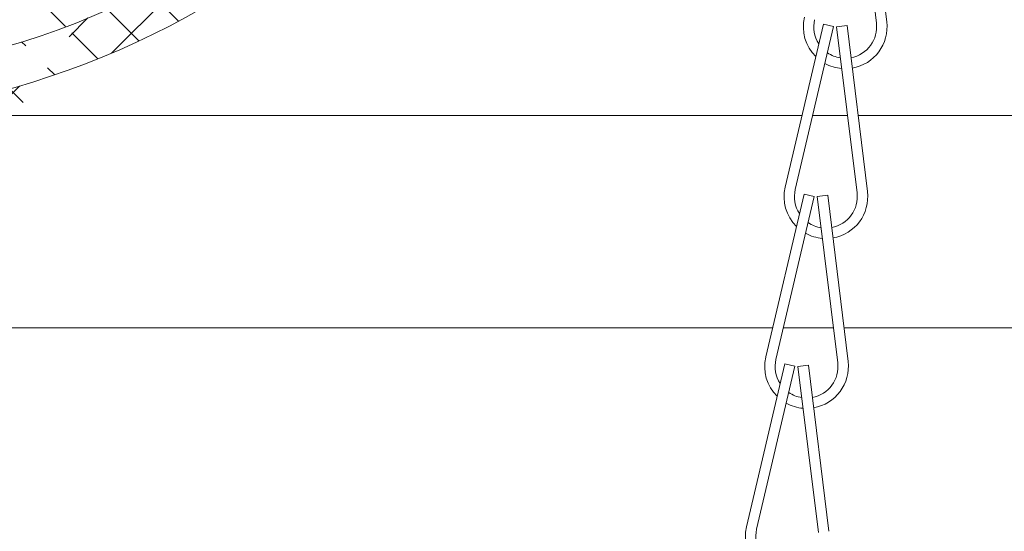
# Model space of a CAD drawing. Extents: x -26.8 to 68.7, y -61.2 to 35.1.
# Drawn here: x 44.9 to 47.8, y -0.7 to 0.8 of the extents above; entities that cross this region are included whole.
import ezdxf

# ---------------------------------------------------------------- set-up
doc = ezdxf.new("R2010")
doc.units = 0
doc.header["$LTSCALE"] = 0.1
doc.header["$MEASUREMENT"] = 0
doc.layers.get('0').update_dxf_attribs({"linetype": 'CONTINUOUS', "lineweight": 15})
doc.layers.get('DEFPOINTS').update_dxf_attribs({"linetype": 'CONTINUOUS'})
doc.layers.add('Text', color=7, linetype='CONTINUOUS', lineweight=15)
doc.styles.add('ROMAND', font='romand.shx', dxfattribs={"oblique": 15})
doc.dimstyles.new('ROMAND', dxfattribs={"dimscale": 4.5, "dimtxt": 0.125, "dimasz": 0.125, "dimexe": 0.0625, "dimexo": 0.0625, "dimgap": 0.0625, "dimtad": 0, "dimtih": 1, "dimtoh": 1, "dimdec": 3, "dimzin": 0, "dimdsep": 46, "dimlunit": 4, "dimtxsty": 'ROMAND', "dimcen": 0, "dimadec": 0, "dimazin": 0, "dimtfac": 1, "dimtdec": 3, "dimtofl": 0, "dimtmove": 0, "dimatfit": 3, "dimfxl": 0, "dimtolj": 1, "dimtzin": 0, "dimarcsym": 0})

# ---------------------------------------------------------------- blocks, each defined once
blk = doc.blocks.new('*D13')
at = {"layer": 'DEFPOINTS', "color": 0}
for p in [(46.5983, -4.9263), (46.1199, -5.0715)]:
    blk.add_point(p, dxfattribs=at)
at = {"layer": 'Text', "color": 0, "lineweight": -2}
for p, q in [((44.8639, -5.4525), (45.4919, -5.262)), ((44.2077, -5.4525), (44.8639, -5.4525))]:
    blk.add_line(p, q, dxfattribs=at)
at = {"layer": 'Text', "color": 0}
blk.add_solid([(45.4601, -5.1574), (45.5236, -5.3667), (46.1199, -5.0715)], dxfattribs=at)
at = {"layer": 'Text', "color": 0, "insert": (39.0885, -5.4525), "char_height": 0.65625, "attachment_point": 5, "style": 'ROMAND'}
blk.add_mtext('\\A1;TWIST AND SEAL\\PLAMP HOLDER w/\\PMOGUL OR MEDIUM\\P4KV SOCKET', dxfattribs=at)

msp = doc.modelspace()

# ---------------------------------------------------------------- hatches: boundary and pattern name
h = msp.add_hatch()
h.set_pattern_fill('ANSI37', color=8, style=0)
h.set_pattern_definition([(135, (38.43241, -85.96257), (0.08838835, 0.08838835), []), (45, (38.43241, -85.96257), (0.08838835, -0.08838835), [])])
edge = h.paths.add_edge_path()
edge.add_spline(control_points=[(50.4423, 9.2667), (50.4023, 9.2797), (50.3623, 9.2943), (50.3224, 9.3101)], knot_values=[6.45321, 6.45321, 6.45321, 6.45321, 6.581718, 6.581718, 6.581718, 6.581718], degree=3, periodic=0)
edge.add_arc((49.2374, 9.4592), 1.2203, 279.8527, 350.9223, ccw=False)
edge.add_line((49.4462, 8.2569), (49.4462, 6.7421))
edge.add_line((49.4462, 6.7421), (48.9462, 6.7421))
edge.add_line((48.9462, 6.7421), (48.9462, 6.2804))
edge.add_arc((50.1013, 3.069), 3.4129, 469.783, 543.927)
edge.add_arc((44.2037, 2.9865), 2.4973, 275.5713, 356.5272, ccw=False)
edge.add_line((44.4462, 0.501), (44.4462, -0.1329))
edge.add_line((49.3212, 6.8671), (48.8212, 6.8671))
edge.add_line((48.8212, 6.8671), (48.8212, 6.3671))
edge.add_arc((49.2374, 9.4592), 1.0953, 274.3884, 352.1777, ccw=False)
edge.add_line((49.3212, 8.3671), (49.3212, 6.8671))
edge.add_line((44.3212, -0.1329), (44.4462, -0.1329))
edge.add_line((44.3212, -0.1329), (44.3212, 0.6171))
edge.add_arc((44.2037, 2.9865), 2.3723, 272.8378, 356.3362, ccw=False)
edge.add_arc((50.0936, 3.0653), 3.5379, 111.2128, 183.7933, ccw=False)

# ---------------------------------------------------------------- linework, layer by layer
for p, q in [((47.4012, 1.2737), (47.4622, 0.7774)), ((47.4322, 1.2775), (47.4932, 0.7812)), ((47.3039, 0.774), (47.1897, 0.2872)), ((47.3343, 0.7669), (47.2201, 0.2801)), ((47.3343, 0.7669), (47.3039, 0.774)), ((47.3745, 0.7702), (47.3435, 0.7664)), ((47.3435, 0.7664), (47.4044, 0.2701)), ((47.3745, 0.7702), (47.4354, 0.2739)), ((47.2461, 0.2666), (47.1319, -0.2201)), ((47.2766, 0.2595), (47.2461, 0.2666)), ((47.2766, 0.2595), (47.1624, -0.2273)), ((47.3167, 0.2628), (47.2857, 0.259)), ((47.2857, 0.259), (47.3467, -0.2373)), ((47.3167, 0.2628), (47.3777, -0.2334)), ((47.1884, -0.2407), (47.0742, -0.7275)), ((47.2188, -0.2478), (47.1046, -0.7346)), ((47.2188, -0.2478), (47.1884, -0.2407)), ((47.259, -0.2445), (47.228, -0.2483)), ((47.228, -0.2483), (47.2889, -0.7446)), ((47.259, -0.2445), (47.32, -0.7408))]:
    msp.add_line(p, q)
at = {"color": 8}
for p, q in [((44.4462, 0.501), (47.2398, 0.501)), ((47.3761, 0.501), (47.2719, 0.501)), ((47.4075, 0.501), (54.1387, 0.501))]:
    msp.add_line(p, q, dxfattribs=at)
msp.add_lwpolyline([(50.4423, 9.2667, -0.320437), (49.4462, 8.2569), (49.4462, 6.7421), (48.9462, 6.7421), (48.9462, 6.2804, 0.335294), (46.6964, 2.8353, -0.368701), (44.4462, 0.501), (44.4462, -0.1329)], format="xyb")
for points in [[(44.4462, -0.1329), (47.1524, -0.1329)], [(47.1845, -0.1329), (47.3339, -0.1329)], [(47.3653, -0.1329), (52.8397, -0.1329)]]:
    msp.add_lwpolyline(points)
for centre, radius, start, end in [((44.21, 2.9722), 2.3577, 272.7023, 356.5713), ((47.3691, 0.766), 0.125, 166.798, 225.2828), ((47.3691, 0.766), 0.0938, 166.798, 212.614), ((47.3691, 0.766), 0.0938, 280.5767, 7.0022), ((47.3691, 0.766), 0.125, 279.6823, 7.0022), ((47.3691, 0.766), 0.0938, 235.4746, 261.2792), ((47.3691, 0.766), 0.125, 240.9716, 265.2757), ((47.3114, 0.2587), 0.125, 166.798, 225.2828), ((47.3114, 0.2587), 0.0938, 166.798, 212.614), ((47.3114, 0.2587), 0.0938, 280.5767, 7.0022), ((47.3114, 0.2587), 0.125, 279.6823, 7.0022), ((47.3114, 0.2587), 0.0938, 235.4746, 261.2792), ((47.3114, 0.2587), 0.125, 240.9716, 265.2757), ((47.2536, -0.2487), 0.125, 166.798, 225.2828), ((47.2536, -0.2487), 0.0938, 166.798, 212.614), ((47.2536, -0.2487), 0.125, 279.6823, 7.0022), ((47.2536, -0.2487), 0.0938, 280.5767, 7.0022), ((47.2536, -0.2487), 0.0938, 235.4746, 261.2792), ((47.2536, -0.2487), 0.125, 240.9716, 265.2757), ((47.1959, -0.756), 0.125, 166.798, 225.2828), ((47.1959, -0.756), 0.0938, 166.798, 212.614)]:
    msp.add_arc(centre, radius, start, end)

# ---------------------------------------------------------------- dimensions: what is measured, and where the dimension line sits
at = {"layer": 'Text'}
dim = msp.add_diameter_dim_2p(p1=(46.5983, -4.9263), p2=(46.1199, -5.0715), text='TWIST AND SEAL\\PLAMP HOLDER w/\\PMOGUL OR MEDIUM\\P4KV SOCKET', dimstyle='ROMAND', override={"dimscale": 5.25}, dxfattribs=at)
dim.commit()
dim.dimension.update_dxf_attribs({"geometry": '*D13', "text_midpoint": (39.0885, -5.4525)})

doc.saveas('drawing.dxf')
